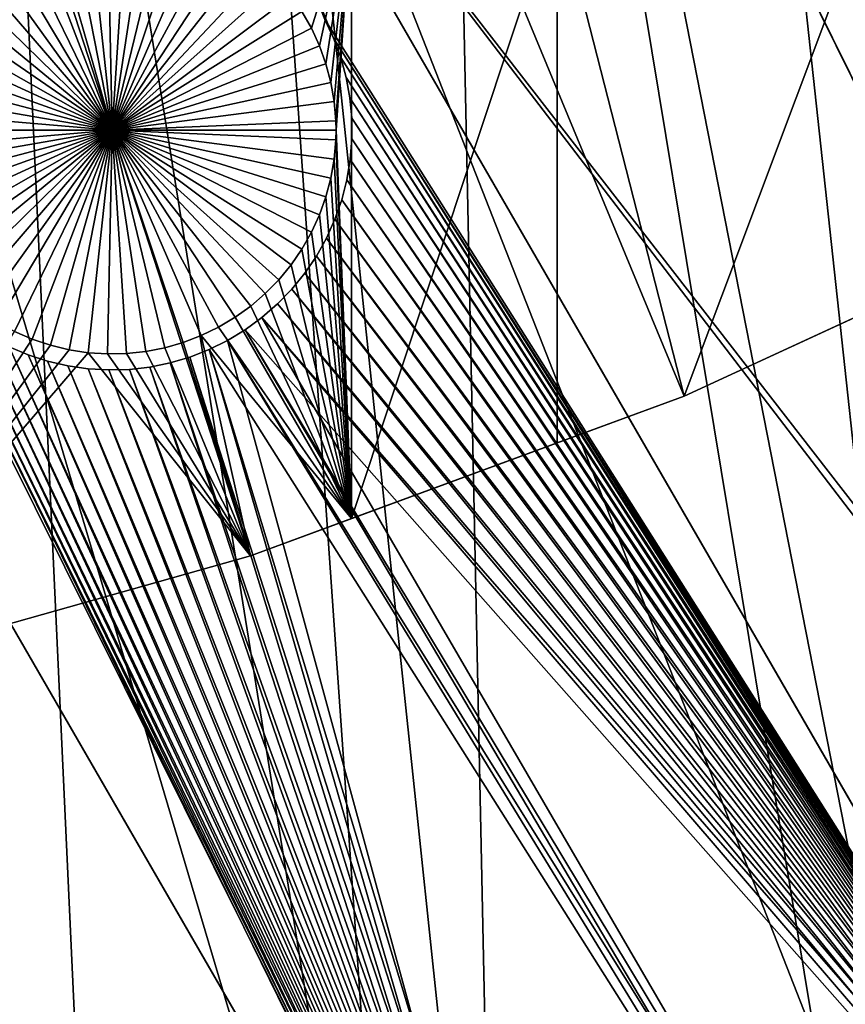
# Model space of a CAD drawing. Extents: x -110 to 227, y -530 to 77.
# Drawn here: x 25 to 38, y -515 to -499 of the extents above; entities that cross this region are included whole.
import ezdxf

# ---------------------------------------------------------------- set-up
doc = ezdxf.new("R2010")
doc.units = 0
for name, color, linetype in [('L25', 7, 'CONTINUOUS'), ('L26', 7, 'CONTINUOUS'), ('L27', 7, 'CONTINUOUS')]:
    doc.layers.add(name, color=color, linetype=linetype)

msp = doc.modelspace()

# ---------------------------------------------------------------- linework, layer by layer
at = {"layer": 'L25', "color": 250}
for points in [[(30.7966, -523.7247, 1018.7), (21.88919, -525.9628, 1018.7), (0, -420, 1018.7)], [(55.93922, -512.6177, 1018.7), (47.88317, -517.028, 1018.7), (0, -420, 1018.7)], [(0, -420, 1018.7), (47.88317, -517.028, 1018.7), (39.48212, -520.7393, 1018.7)], [(0, -420, 1018.7), (39.48212, -520.7393, 1018.7), (30.7966, -523.7247, 1018.7)], [(77.47187, -495.5338, 1018.7), (70.78706, -501.8317, 1018.7), (0, -420, 1018.7)], [(0, -420, 1018.7), (70.78706, -501.8317, 1018.7), (63.59223, -507.5401, 1018.7)], [(0, -420, 1018.7), (63.59223, -507.5401, 1018.7), (55.93922, -512.6177, 1018.7)], [(47.86472, -516.9898, 1021.7), (38.08542, -475.2262, 1024.4), (34.77868, -477.3662, 1024.4)], [(39.47059, -520.7113, 1021.7), (34.77868, -477.3662, 1024.4), (31.35205, -479.3084, 1024.4)], [(47.86472, -516.9898, 1021.7), (34.77868, -477.3662, 1024.4), (44.14797, -518.7836, 1021.7)], [(44.14797, -518.7836, 1021.7), (34.77868, -477.3662, 1024.4), (39.47059, -520.7113, 1021.7)], [(32.2691, -523.2761, 1021.7), (31.35205, -479.3084, 1024.4), (27.81734, -481.0461, 1024.4)], [(39.47059, -520.7113, 1021.7), (31.35205, -479.3084, 1024.4), (38.2745, -521.2042, 1021.7)], [(38.2745, -521.2042, 1021.7), (31.35205, -479.3084, 1024.4), (32.2691, -523.2761, 1021.7)], [(30.78735, -523.6917, 1021.7), (27.81734, -481.0461, 1024.4), (24.18674, -482.5734, 1024.4)], [(32.2691, -523.2761, 1021.7), (27.81734, -481.0461, 1024.4), (30.78735, -523.6917, 1021.7)], [(24.18674, -482.5734, 1024.4), (21.88065, -525.9237, 1021.7), (26.15245, -524.9919, 1021.7)], [(30.78735, -523.6917, 1021.7), (24.18674, -482.5734, 1024.4), (26.15245, -524.9919, 1021.7)]]:
    msp.add_3dface(points, dxfattribs=at)
at = {"layer": 'L26', "color": 250}
for points in [[(28.42956, -507.4972, 1009.7), (35.20688, -504.9969, 1009.7), (0, -420, 1009.7)], [(0, -420, 1009.7), (35.20688, -504.9969, 1009.7), (41.76713, -501.9726, 1009.7)], [(0, -420, 1009.7), (41.76713, -501.9726, 1009.7), (48.06987, -498.4429, 1009.7)], [(0, -420, 1009.7), (21.47697, -509.458, 1009.7), (28.42956, -507.4972, 1009.7)], [(29.38154, -499.2441, 1007.2), (29.23284, -498.9823, 1007.2), (30.00822, -497.226, 1007.2)], [(30.00822, -497.226, 1007.2), (29.50718, -499.5178, 1007.2), (29.38154, -499.2441, 1007.2)], [(30.00822, -497.226, 1007.2), (29.60883, -499.8013, 1007.2), (29.50718, -499.5178, 1007.2)], [(29.68573, -500.0925, 1007.2), (29.60883, -499.8013, 1007.2), (30.00822, -497.226, 1007.2)], [(29.73732, -500.3892, 1007.2), (29.68573, -500.0925, 1007.2), (30.00822, -497.226, 1007.2)], [(30.00822, -497.226, 1007.2), (29.7632, -500.6892, 1007.2), (29.73732, -500.3892, 1007.2)], [(30.00822, -497.226, 1007.2), (29.76644, -500.8398, 1007.2), (29.7632, -500.6892, 1007.2)], [(30.00822, -506.9148, 1007.2), (29.76644, -500.8398, 1007.2), (30.00822, -497.226, 1007.2)], [(33.22402, -505.7284, 1007.2), (30.00822, -506.9148, 1007.2), (33.22402, -497.226, 1007.2)], [(33.22402, -497.226, 1007.2), (30.00822, -506.9148, 1007.2), (30.00822, -497.226, 1007.2)], [(35.20688, -504.9969, 1007.2), (33.22402, -505.7284, 1007.2), (33.22402, -497.226, 1007.2)], [(38.125, -497.226, 1007.2), (35.20688, -504.9969, 1007.2), (33.22402, -497.226, 1007.2)], [(38.125, -503.6516, 1007.2), (35.20688, -504.9969, 1007.2), (38.125, -497.226, 1007.2)], [(25.30011, -497.4759, 1004.2), (25.59286, -497.4052, 1004.2), (26.26644, -500.8398, 1004.2)], [(26.26644, -500.8398, 1004.2), (25.59286, -497.4052, 1004.2), (25.89061, -497.3601, 1004.2)], [(26.26644, -500.8398, 1004.2), (25.89061, -497.3601, 1004.2), (26.19114, -497.3406, 1004.2)], [(26.19114, -497.3406, 1004.2), (26.49223, -497.3471, 1004.2), (26.26644, -500.8398, 1004.2)], [(26.26644, -500.8398, 1004.2), (26.49223, -497.3471, 1004.2), (26.79164, -497.3794, 1004.2)], [(26.26644, -500.8398, 1004.2), (26.79164, -497.3794, 1004.2), (27.08717, -497.4374, 1004.2)], [(27.08717, -497.4374, 1004.2), (27.37661, -497.5205, 1004.2), (26.26644, -500.8398, 1004.2)], [(26.26644, -500.8398, 1004.2), (24.73816, -497.6911, 1004.2), (25.0145, -497.5714, 1004.2)], [(26.26644, -500.8398, 1004.2), (25.0145, -497.5714, 1004.2), (25.30011, -497.4759, 1004.2)], [(26.26644, -500.8398, 1004.2), (27.37661, -497.5205, 1004.2), (27.65784, -497.6283, 1004.2)], [(24.47314, -497.8341, 1004.2), (24.73816, -497.6911, 1004.2), (26.26644, -500.8398, 1004.2)], [(26.26644, -500.8398, 1004.2), (27.65784, -497.6283, 1004.2), (27.92877, -497.7598, 1004.2)], [(26.26644, -500.8398, 1004.2), (24.2214, -497.9994, 1004.2), (24.47314, -497.8341, 1004.2)], [(27.92877, -497.7598, 1004.2), (28.18739, -497.9141, 1004.2), (26.26644, -500.8398, 1004.2)], [(26.26644, -500.8398, 1004.2), (23.9848, -498.1857, 1004.2), (24.2214, -497.9994, 1004.2)], [(26.26644, -500.8398, 1004.2), (28.18739, -497.9141, 1004.2), (28.43179, -498.09, 1004.2)], [(23.76509, -498.3917, 1004.2), (23.9848, -498.1857, 1004.2), (26.26644, -500.8398, 1004.2)], [(26.26644, -500.8398, 1004.2), (28.43179, -498.09, 1004.2), (28.66016, -498.2863, 1004.2)], [(28.66016, -498.2863, 1004.2), (28.87081, -498.5016, 1004.2), (26.26644, -500.8398, 1004.2)], [(26.26644, -500.8398, 1004.2), (23.5639, -498.6158, 1004.2), (23.76509, -498.3917, 1004.2)], [(26.26644, -500.8398, 1004.2), (28.87081, -498.5016, 1004.2), (29.06217, -498.7341, 1004.2)], [(26.26644, -500.8398, 1004.2), (23.38271, -498.8563, 1004.2), (23.5639, -498.6158, 1004.2)], [(26.26644, -500.8398, 1004.2), (29.06217, -498.7341, 1004.2), (29.23284, -498.9823, 1004.2)], [(23.22288, -499.1116, 1004.2), (23.38271, -498.8563, 1004.2), (26.26644, -500.8398, 1004.2)], [(26.26644, -500.8398, 1004.2), (23.08558, -499.3796, 1004.2), (23.22288, -499.1116, 1004.2)], [(29.23284, -498.9823, 1004.2), (29.38154, -499.2441, 1004.2), (26.26644, -500.8398, 1004.2)], [(29.38154, -499.2441, 1007.2), (29.38154, -499.2441, 1004.2), (29.23284, -498.9823, 1004.2)], [(29.38154, -499.2441, 1007.2), (29.23284, -498.9823, 1004.2), (29.23284, -498.9823, 1007.2)], [(26.26644, -500.8398, 1004.2), (29.38154, -499.2441, 1004.2), (29.50718, -499.5178, 1004.2)], [(29.50718, -499.5178, 1007.2), (29.50718, -499.5178, 1004.2), (29.38154, -499.2441, 1004.2)], [(29.50718, -499.5178, 1007.2), (29.38154, -499.2441, 1004.2), (29.38154, -499.2441, 1007.2)], [(26.26644, -500.8398, 1004.2), (22.97183, -499.6585, 1004.2), (23.08558, -499.3796, 1004.2)], [(26.26644, -500.8398, 1004.2), (29.50718, -499.5178, 1004.2), (29.60883, -499.8013, 1004.2)], [(29.60883, -499.8013, 1007.2), (29.60883, -499.8013, 1004.2), (29.50718, -499.5178, 1004.2)], [(29.60883, -499.8013, 1007.2), (29.50718, -499.5178, 1004.2), (29.50718, -499.5178, 1007.2)], [(22.88248, -499.9461, 1004.2), (22.97183, -499.6585, 1004.2), (26.26644, -500.8398, 1004.2)], [(29.60883, -499.8013, 1004.2), (29.68573, -500.0925, 1004.2), (26.26644, -500.8398, 1004.2)], [(29.68573, -500.0925, 1007.2), (29.68573, -500.0925, 1004.2), (29.60883, -499.8013, 1004.2)], [(29.68573, -500.0925, 1007.2), (29.60883, -499.8013, 1004.2), (29.60883, -499.8013, 1007.2)], [(26.26644, -500.8398, 1004.2), (22.81817, -500.2403, 1004.2), (22.88248, -499.9461, 1004.2)], [(26.26644, -500.8398, 1004.2), (29.68573, -500.0925, 1004.2), (29.73732, -500.3892, 1004.2)], [(29.73732, -500.3892, 1007.2), (29.73732, -500.3892, 1004.2), (29.68573, -500.0925, 1004.2)], [(29.73732, -500.3892, 1007.2), (29.68573, -500.0925, 1004.2), (29.68573, -500.0925, 1007.2)], [(26.26644, -500.8398, 1004.2), (22.7794, -500.5389, 1004.2), (22.81817, -500.2403, 1004.2)], [(26.26644, -500.8398, 1004.2), (29.73732, -500.3892, 1004.2), (29.7632, -500.6892, 1004.2)], [(29.7632, -500.6892, 1007.2), (29.7632, -500.6892, 1004.2), (29.73732, -500.3892, 1004.2)], [(29.7632, -500.6892, 1007.2), (29.73732, -500.3892, 1004.2), (29.73732, -500.3892, 1007.2)], [(22.76644, -500.8398, 1004.2), (22.7794, -500.5389, 1004.2), (26.26644, -500.8398, 1004.2)], [(29.76644, -500.8398, 1004.2), (26.26644, -500.8398, 1004.2), (29.7632, -500.6892, 1004.2)], [(29.76644, -500.8398, 1007.2), (29.76644, -500.8398, 1004.2), (29.7632, -500.6892, 1007.2)], [(29.76644, -500.8398, 1004.2), (29.7632, -500.6892, 1004.2), (29.7632, -500.6892, 1007.2)], [(26.26644, -500.8398, 1004.2), (22.7794, -501.1407, 1004.2), (22.76644, -500.8398, 1004.2)], [(26.26644, -500.8398, 1004.2), (22.81817, -501.4393, 1004.2), (22.7794, -501.1407, 1004.2)], [(22.88248, -501.7335, 1004.2), (22.81817, -501.4393, 1004.2), (26.26644, -500.8398, 1004.2)], [(26.26644, -500.8398, 1004.2), (22.97183, -502.0211, 1004.2), (22.88248, -501.7335, 1004.2)], [(26.26644, -500.8398, 1004.2), (23.08558, -502.3, 1004.2), (22.97183, -502.0211, 1004.2)], [(23.22288, -502.568, 1004.2), (23.08558, -502.3, 1004.2), (26.26644, -500.8398, 1004.2)], [(26.26644, -500.8398, 1004.2), (23.38271, -502.8232, 1004.2), (23.22288, -502.568, 1004.2)], [(26.26644, -500.8398, 1004.2), (23.5639, -503.0638, 1004.2), (23.38271, -502.8232, 1004.2)], [(23.76509, -503.2879, 1004.2), (23.5639, -503.0638, 1004.2), (26.26644, -500.8398, 1004.2)], [(26.26644, -500.8398, 1004.2), (23.9848, -503.4938, 1004.2), (23.76509, -503.2879, 1004.2)], [(26.26644, -500.8398, 1004.2), (24.2214, -503.6802, 1004.2), (23.9848, -503.4938, 1004.2)], [(24.47314, -503.8455, 1004.2), (24.2214, -503.6802, 1004.2), (26.26644, -500.8398, 1004.2)], [(26.26644, -500.8398, 1004.2), (24.73816, -503.9885, 1004.2), (24.47314, -503.8455, 1004.2)], [(26.26644, -500.8398, 1004.2), (25.0145, -504.1083, 1004.2), (24.73816, -503.9885, 1004.2)], [(25.30011, -504.2037, 1004.2), (25.0145, -504.1083, 1004.2), (26.26644, -500.8398, 1004.2)], [(26.26644, -500.8398, 1004.2), (25.59286, -504.2744, 1004.2), (25.30011, -504.2037, 1004.2)], [(26.26644, -500.8398, 1004.2), (25.89061, -504.3195, 1004.2), (25.59286, -504.2744, 1004.2)], [(26.19114, -504.339, 1004.2), (25.89061, -504.3195, 1004.2), (26.26644, -500.8398, 1004.2)], [(26.26644, -500.8398, 1004.2), (26.49223, -504.3325, 1004.2), (26.19114, -504.339, 1004.2)], [(29.76644, -500.8398, 1004.2), (29.7632, -500.9904, 1004.2), (26.26644, -500.8398, 1004.2)], [(27.08717, -504.2422, 1004.2), (26.79164, -504.3002, 1004.2), (26.26644, -500.8398, 1004.2)], [(26.26644, -500.8398, 1004.2), (26.79164, -504.3002, 1004.2), (26.49223, -504.3325, 1004.2)], [(27.92877, -503.9198, 1004.2), (27.65784, -504.0513, 1004.2), (26.26644, -500.8398, 1004.2)], [(26.26644, -500.8398, 1004.2), (27.65784, -504.0513, 1004.2), (27.37661, -504.1591, 1004.2)], [(26.26644, -500.8398, 1004.2), (27.37661, -504.1591, 1004.2), (27.08717, -504.2422, 1004.2)], [(28.66016, -503.3932, 1004.2), (28.43179, -503.5896, 1004.2), (26.26644, -500.8398, 1004.2)], [(26.26644, -500.8398, 1004.2), (28.43179, -503.5896, 1004.2), (28.18739, -503.7655, 1004.2)], [(26.26644, -500.8398, 1004.2), (28.18739, -503.7655, 1004.2), (27.92877, -503.9198, 1004.2)], [(29.23284, -502.6973, 1004.2), (29.06217, -502.9455, 1004.2), (26.26644, -500.8398, 1004.2)], [(26.26644, -500.8398, 1004.2), (29.06217, -502.9455, 1004.2), (28.87081, -503.178, 1004.2)], [(26.26644, -500.8398, 1004.2), (28.87081, -503.178, 1004.2), (28.66016, -503.3932, 1004.2)], [(29.60883, -501.8783, 1004.2), (29.50718, -502.1618, 1004.2), (26.26644, -500.8398, 1004.2)], [(26.26644, -500.8398, 1004.2), (29.50718, -502.1618, 1004.2), (29.38154, -502.4354, 1004.2)], [(26.26644, -500.8398, 1004.2), (29.38154, -502.4354, 1004.2), (29.23284, -502.6973, 1004.2)], [(29.7632, -500.9904, 1004.2), (29.73732, -501.2904, 1004.2), (26.26644, -500.8398, 1004.2)], [(26.26644, -500.8398, 1004.2), (29.73732, -501.2904, 1004.2), (29.68573, -501.5872, 1004.2)], [(26.26644, -500.8398, 1004.2), (29.68573, -501.5872, 1004.2), (29.60883, -501.8783, 1004.2)], [(30.00822, -506.9148, 1007.2), (29.7632, -500.9904, 1007.2), (29.76644, -500.8398, 1007.2)], [(29.7632, -500.9904, 1004.2), (29.76644, -500.8398, 1004.2), (29.76644, -500.8398, 1007.2)], [(29.7632, -500.9904, 1007.2), (29.7632, -500.9904, 1004.2), (29.76644, -500.8398, 1007.2)], [(29.73732, -501.2904, 1007.2), (29.7632, -500.9904, 1007.2), (30.00822, -506.9148, 1007.2)], [(29.73732, -501.2904, 1007.2), (29.73732, -501.2904, 1004.2), (29.7632, -500.9904, 1004.2)], [(29.73732, -501.2904, 1007.2), (29.7632, -500.9904, 1004.2), (29.7632, -500.9904, 1007.2)], [(30.00822, -506.9148, 1007.2), (29.68573, -501.5872, 1007.2), (29.73732, -501.2904, 1007.2)], [(29.68573, -501.5872, 1007.2), (29.68573, -501.5872, 1004.2), (29.73732, -501.2904, 1004.2)], [(29.68573, -501.5872, 1007.2), (29.73732, -501.2904, 1004.2), (29.73732, -501.2904, 1007.2)], [(30.00822, -506.9148, 1007.2), (29.60883, -501.8783, 1007.2), (29.68573, -501.5872, 1007.2)], [(29.60883, -501.8783, 1007.2), (29.60883, -501.8783, 1004.2), (29.68573, -501.5872, 1004.2)], [(29.60883, -501.8783, 1007.2), (29.68573, -501.5872, 1004.2), (29.68573, -501.5872, 1007.2)], [(29.50718, -502.1618, 1007.2), (29.60883, -501.8783, 1007.2), (30.00822, -506.9148, 1007.2)], [(29.50718, -502.1618, 1007.2), (29.50718, -502.1618, 1004.2), (29.60883, -501.8783, 1004.2)], [(29.50718, -502.1618, 1007.2), (29.60883, -501.8783, 1004.2), (29.60883, -501.8783, 1007.2)], [(35.20688, -504.9969, 1009.7), (38.125, -503.6516, 1007.2), (41.76713, -501.9726, 1009.7)], [(30.00822, -506.9148, 1007.2), (29.38154, -502.4354, 1007.2), (29.50718, -502.1618, 1007.2)], [(29.38154, -502.4354, 1007.2), (29.38154, -502.4354, 1004.2), (29.50718, -502.1618, 1004.2)], [(29.38154, -502.4354, 1007.2), (29.50718, -502.1618, 1004.2), (29.50718, -502.1618, 1007.2)], [(30.00822, -506.9148, 1007.2), (29.23284, -502.6973, 1007.2), (29.38154, -502.4354, 1007.2)], [(29.23284, -502.6973, 1007.2), (29.23284, -502.6973, 1004.2), (29.38154, -502.4354, 1004.2)], [(29.23284, -502.6973, 1007.2), (29.38154, -502.4354, 1004.2), (29.38154, -502.4354, 1007.2)], [(30.00822, -506.9148, 1007.2), (29.06217, -502.9455, 1007.2), (29.23284, -502.6973, 1007.2)], [(29.06217, -502.9455, 1007.2), (29.06217, -502.9455, 1004.2), (29.23284, -502.6973, 1004.2)], [(29.06217, -502.9455, 1007.2), (29.23284, -502.6973, 1004.2), (29.23284, -502.6973, 1007.2)], [(28.87081, -503.178, 1007.2), (29.06217, -502.9455, 1007.2), (30.00822, -506.9148, 1007.2)], [(28.87081, -503.178, 1007.2), (28.87081, -503.178, 1004.2), (29.06217, -502.9455, 1004.2)], [(28.87081, -503.178, 1007.2), (29.06217, -502.9455, 1004.2), (29.06217, -502.9455, 1007.2)], [(30.00822, -506.9148, 1007.2), (28.66016, -503.3932, 1007.2), (28.87081, -503.178, 1007.2)], [(28.66016, -503.3932, 1007.2), (28.66016, -503.3932, 1004.2), (28.87081, -503.178, 1004.2)], [(28.66016, -503.3932, 1007.2), (28.87081, -503.178, 1004.2), (28.87081, -503.178, 1007.2)], [(30.00822, -506.9148, 1007.2), (28.43179, -503.5896, 1007.2), (28.66016, -503.3932, 1007.2)], [(28.43179, -503.5896, 1007.2), (28.43179, -503.5896, 1004.2), (28.66016, -503.3932, 1004.2)], [(28.43179, -503.5896, 1007.2), (28.66016, -503.3932, 1004.2), (28.66016, -503.3932, 1007.2)], [(28.18739, -503.7655, 1007.2), (28.43179, -503.5896, 1007.2), (30.00822, -506.9148, 1007.2)], [(28.18739, -503.7655, 1007.2), (28.18739, -503.7655, 1004.2), (28.43179, -503.5896, 1004.2)], [(28.18739, -503.7655, 1007.2), (28.43179, -503.5896, 1004.2), (28.43179, -503.5896, 1007.2)], [(35.20688, -504.9969, 1009.7), (35.20688, -504.9969, 1007.2), (38.125, -503.6516, 1007.2)], [(30.00822, -506.9148, 1007.2), (27.92877, -503.9198, 1007.2), (28.18739, -503.7655, 1007.2)], [(27.92877, -503.9198, 1007.2), (27.92877, -503.9198, 1004.2), (28.18739, -503.7655, 1004.2)], [(27.92877, -503.9198, 1007.2), (28.18739, -503.7655, 1004.2), (28.18739, -503.7655, 1007.2)], [(24.73816, -503.9885, 1007.2), (25.0145, -504.1083, 1007.2), (21.47697, -509.458, 1007.2)], [(24.73816, -503.9885, 1007.2), (24.73816, -503.9885, 1004.2), (25.0145, -504.1083, 1004.2)], [(24.73816, -503.9885, 1007.2), (25.0145, -504.1083, 1004.2), (25.0145, -504.1083, 1007.2)], [(28.42956, -507.4972, 1007.2), (27.37661, -504.1591, 1007.2), (27.65784, -504.0513, 1007.2)], [(27.37661, -504.1591, 1007.2), (27.37661, -504.1591, 1004.2), (27.65784, -504.0513, 1004.2)], [(27.37661, -504.1591, 1007.2), (27.65784, -504.0513, 1004.2), (27.65784, -504.0513, 1007.2)], [(30.00822, -506.9148, 1007.2), (27.65784, -504.0513, 1007.2), (27.92877, -503.9198, 1007.2)], [(27.65784, -504.0513, 1007.2), (27.65784, -504.0513, 1004.2), (27.92877, -503.9198, 1004.2)], [(27.65784, -504.0513, 1007.2), (27.92877, -503.9198, 1004.2), (27.92877, -503.9198, 1007.2)], [(28.42956, -507.4972, 1007.2), (27.65784, -504.0513, 1007.2), (30.00822, -506.9148, 1007.2)], [(21.47697, -509.458, 1007.2), (25.0145, -504.1083, 1007.2), (25.30011, -504.2037, 1007.2)], [(25.30011, -504.2037, 1007.2), (25.59286, -504.2744, 1007.2), (21.47697, -509.458, 1007.2)], [(25.0145, -504.1083, 1007.2), (25.0145, -504.1083, 1004.2), (25.30011, -504.2037, 1004.2)], [(25.0145, -504.1083, 1007.2), (25.30011, -504.2037, 1004.2), (25.30011, -504.2037, 1007.2)], [(25.30011, -504.2037, 1007.2), (25.30011, -504.2037, 1004.2), (25.59286, -504.2744, 1004.2)], [(25.30011, -504.2037, 1007.2), (25.59286, -504.2744, 1004.2), (25.59286, -504.2744, 1007.2)], [(27.08717, -504.2422, 1007.2), (27.37661, -504.1591, 1007.2), (28.42956, -507.4972, 1007.2)], [(27.08717, -504.2422, 1007.2), (27.08717, -504.2422, 1004.2), (27.37661, -504.1591, 1004.2)], [(27.08717, -504.2422, 1007.2), (27.37661, -504.1591, 1004.2), (27.37661, -504.1591, 1007.2)], [(21.47697, -509.458, 1007.2), (25.59286, -504.2744, 1007.2), (25.89061, -504.3195, 1007.2)], [(21.47697, -509.458, 1007.2), (25.89061, -504.3195, 1007.2), (28.42956, -507.4972, 1007.2)], [(25.59286, -504.2744, 1007.2), (25.59286, -504.2744, 1004.2), (25.89061, -504.3195, 1004.2)], [(25.59286, -504.2744, 1007.2), (25.89061, -504.3195, 1004.2), (25.89061, -504.3195, 1007.2)], [(28.42956, -507.4972, 1007.2), (25.89061, -504.3195, 1007.2), (26.19114, -504.339, 1007.2)], [(25.89061, -504.3195, 1007.2), (25.89061, -504.3195, 1004.2), (26.19114, -504.339, 1004.2)], [(25.89061, -504.3195, 1007.2), (26.19114, -504.339, 1004.2), (26.19114, -504.339, 1007.2)], [(28.42956, -507.4972, 1007.2), (26.19114, -504.339, 1007.2), (26.49223, -504.3325, 1007.2)], [(26.19114, -504.339, 1007.2), (26.19114, -504.339, 1004.2), (26.49223, -504.3325, 1004.2)], [(26.19114, -504.339, 1007.2), (26.49223, -504.3325, 1004.2), (26.49223, -504.3325, 1007.2)], [(26.49223, -504.3325, 1007.2), (26.79164, -504.3002, 1007.2), (28.42956, -507.4972, 1007.2)], [(26.49223, -504.3325, 1007.2), (26.49223, -504.3325, 1004.2), (26.79164, -504.3002, 1004.2)], [(26.49223, -504.3325, 1007.2), (26.79164, -504.3002, 1004.2), (26.79164, -504.3002, 1007.2)], [(28.42956, -507.4972, 1007.2), (26.79164, -504.3002, 1007.2), (27.08717, -504.2422, 1007.2)], [(26.79164, -504.3002, 1007.2), (26.79164, -504.3002, 1004.2), (27.08717, -504.2422, 1004.2)], [(26.79164, -504.3002, 1007.2), (27.08717, -504.2422, 1004.2), (27.08717, -504.2422, 1007.2)], [(28.42956, -507.4972, 1009.7), (30.00822, -506.9148, 1007.2), (35.20688, -504.9969, 1009.7)], [(35.20688, -504.9969, 1009.7), (30.00822, -506.9148, 1007.2), (33.22402, -505.7284, 1007.2)], [(33.22402, -505.7284, 1007.2), (35.20688, -504.9969, 1007.2), (35.20688, -504.9969, 1009.7)], [(28.42956, -507.4972, 1009.7), (28.42956, -507.4972, 1007.2), (30.00822, -506.9148, 1007.2)], [(21.47697, -509.458, 1009.7), (21.47697, -509.458, 1007.2), (28.42956, -507.4972, 1007.2)], [(21.47697, -509.458, 1009.7), (28.42956, -507.4972, 1007.2), (28.42956, -507.4972, 1009.7)]]:
    msp.add_3dface(points, dxfattribs=at)
at = {"layer": 'L27', "color": 7}
for points in [[(47.35622, -519.2844, 1006.2), (27.12966, -492.841, 1006.2), (32.69848, -489.6258, 1006.2)], [(27.12966, -492.841, 1007.2), (46.92571, -518.3818, 1007.2), (32.69848, -489.6258, 1007.2)], [(47.35622, -519.2844, 1006.2), (32.69848, -489.6258, 1006.2), (49.2474, -518.2894, 1006.2)], [(49.2474, -518.2894, 1006.2), (32.69848, -489.6258, 1006.2), (39.42561, -495.7594, 1006.2)], [(46.92571, -518.3818, 1007.2), (48.7474, -517.4233, 1007.2), (32.69848, -489.6258, 1007.2)], [(48.7474, -517.4233, 1007.2), (39.62158, -496.0157, 1007.2), (32.69848, -489.6258, 1007.2)], [(29.72841, -499.3985, 1006.2), (29.5917, -499.1063, 1006.2), (27.12966, -492.841, 1006.2)], [(43.38247, -520.9916, 1006.2), (29.72841, -499.3985, 1006.2), (27.12966, -492.841, 1006.2)], [(43.38247, -520.9916, 1006.2), (27.12966, -492.841, 1006.2), (47.35622, -519.2844, 1006.2)], [(27.12966, -492.841, 1007.2), (29.5917, -499.1063, 1007.2), (42.87936, -520.1203, 1007.2)], [(42.87936, -520.1203, 1007.2), (46.92571, -518.3818, 1007.2), (27.12966, -492.841, 1007.2)], [(18.48356, -497.8328, 1007.2), (12.63019, -504.3461, 1007.2), (33.40651, -523.6801, 1007.2)], [(18.48356, -497.8328, 1006.2), (33.91591, -524.5624, 1006.2), (12.63251, -504.6688, 1006.2)], [(18.48356, -497.8328, 1006.2), (23.19206, -502.987, 1006.2), (33.91591, -524.5624, 1006.2)], [(33.40651, -523.6801, 1007.2), (23.38802, -503.2434, 1007.2), (18.48356, -497.8328, 1007.2)], [(42.87936, -520.1203, 1007.2), (29.5917, -499.1063, 1007.2), (29.72841, -499.3985, 1007.2)], [(29.72841, -499.3985, 1006.2), (29.72841, -499.3985, 1007.2), (29.5917, -499.1063, 1006.2)], [(29.5917, -499.1063, 1006.2), (29.72841, -499.3985, 1007.2), (29.5917, -499.1063, 1007.2)], [(29.8395, -499.7015, 1006.2), (29.72841, -499.3985, 1006.2), (43.38247, -520.9916, 1006.2)], [(42.87936, -520.1203, 1007.2), (29.72841, -499.3985, 1007.2), (29.8395, -499.7015, 1007.2)], [(29.8395, -499.7015, 1006.2), (29.8395, -499.7015, 1007.2), (29.72841, -499.3985, 1006.2)], [(29.72841, -499.3985, 1006.2), (29.8395, -499.7015, 1007.2), (29.72841, -499.3985, 1007.2)], [(43.38247, -520.9916, 1006.2), (29.92413, -500.0128, 1006.2), (29.8395, -499.7015, 1006.2)], [(29.92413, -500.0128, 1007.2), (42.87936, -520.1203, 1007.2), (29.8395, -499.7015, 1007.2)], [(29.92413, -500.0128, 1006.2), (29.92413, -500.0128, 1007.2), (29.8395, -499.7015, 1006.2)], [(29.8395, -499.7015, 1006.2), (29.92413, -500.0128, 1007.2), (29.8395, -499.7015, 1007.2)], [(43.38247, -520.9916, 1006.2), (29.98167, -500.3303, 1006.2), (29.92413, -500.0128, 1006.2)], [(29.98167, -500.3303, 1007.2), (42.87936, -520.1203, 1007.2), (29.92413, -500.0128, 1007.2)], [(29.98167, -500.3303, 1006.2), (29.98167, -500.3303, 1007.2), (29.92413, -500.0128, 1006.2)], [(29.92413, -500.0128, 1006.2), (29.98167, -500.3303, 1007.2), (29.92413, -500.0128, 1007.2)], [(30.01172, -500.6516, 1006.2), (29.98167, -500.3303, 1006.2), (43.38247, -520.9916, 1006.2)], [(29.98167, -500.3303, 1007.2), (30.01172, -500.6516, 1007.2), (42.87936, -520.1203, 1007.2)], [(30.01172, -500.6516, 1006.2), (30.01172, -500.6516, 1007.2), (29.98167, -500.3303, 1006.2)], [(29.98167, -500.3303, 1006.2), (30.01172, -500.6516, 1007.2), (29.98167, -500.3303, 1007.2)], [(43.38247, -520.9916, 1006.2), (30.01403, -500.9742, 1006.2), (30.01172, -500.6516, 1006.2)], [(42.87936, -520.1203, 1007.2), (30.01172, -500.6516, 1007.2), (30.01403, -500.9742, 1007.2)], [(30.01403, -500.9742, 1006.2), (30.01403, -500.9742, 1007.2), (30.01172, -500.6516, 1006.2)], [(30.01172, -500.6516, 1006.2), (30.01403, -500.9742, 1007.2), (30.01172, -500.6516, 1007.2)], [(43.38247, -520.9916, 1006.2), (29.9886, -501.2959, 1006.2), (30.01403, -500.9742, 1006.2)], [(42.87936, -520.1203, 1007.2), (30.01403, -500.9742, 1007.2), (29.9886, -501.2959, 1007.2)], [(29.9886, -501.2959, 1006.2), (29.9886, -501.2959, 1007.2), (30.01403, -500.9742, 1006.2)], [(30.01403, -500.9742, 1006.2), (29.9886, -501.2959, 1007.2), (30.01403, -500.9742, 1007.2)], [(29.93561, -501.6142, 1006.2), (29.9886, -501.2959, 1006.2), (43.38247, -520.9916, 1006.2)], [(29.9886, -501.2959, 1007.2), (29.93561, -501.6142, 1007.2), (42.87936, -520.1203, 1007.2)], [(29.93561, -501.6142, 1006.2), (29.93561, -501.6142, 1007.2), (29.9886, -501.2959, 1006.2)], [(29.9886, -501.2959, 1006.2), (29.93561, -501.6142, 1007.2), (29.9886, -501.2959, 1007.2)], [(43.38247, -520.9916, 1006.2), (29.85546, -501.9268, 1006.2), (29.93561, -501.6142, 1006.2)], [(42.87936, -520.1203, 1007.2), (29.93561, -501.6142, 1007.2), (29.85546, -501.9268, 1007.2)], [(29.85546, -501.9268, 1006.2), (29.85546, -501.9268, 1007.2), (29.93561, -501.6142, 1006.2)], [(29.93561, -501.6142, 1006.2), (29.85546, -501.9268, 1007.2), (29.93561, -501.6142, 1007.2)], [(43.38247, -520.9916, 1006.2), (29.74873, -502.2312, 1006.2), (29.85546, -501.9268, 1006.2)], [(29.85546, -501.9268, 1007.2), (29.74873, -502.2312, 1007.2), (42.87936, -520.1203, 1007.2)], [(29.74873, -502.2312, 1006.2), (29.74873, -502.2312, 1007.2), (29.85546, -501.9268, 1006.2)], [(29.85546, -501.9268, 1006.2), (29.74873, -502.2312, 1007.2), (29.85546, -501.9268, 1007.2)], [(29.61623, -502.5254, 1006.2), (29.74873, -502.2312, 1006.2), (43.38247, -520.9916, 1006.2)], [(42.87936, -520.1203, 1007.2), (29.74873, -502.2312, 1007.2), (29.61623, -502.5254, 1007.2)], [(29.61623, -502.5254, 1006.2), (29.61623, -502.5254, 1007.2), (29.74873, -502.2312, 1006.2)], [(29.74873, -502.2312, 1006.2), (29.61623, -502.5254, 1007.2), (29.74873, -502.2312, 1007.2)], [(43.38247, -520.9916, 1006.2), (29.45892, -502.8072, 1006.2), (29.61623, -502.5254, 1006.2)], [(42.87936, -520.1203, 1007.2), (29.61623, -502.5254, 1007.2), (29.45892, -502.8072, 1007.2)], [(29.45892, -502.8072, 1006.2), (29.45892, -502.8072, 1007.2), (29.61623, -502.5254, 1006.2)], [(29.61623, -502.5254, 1006.2), (29.45892, -502.8072, 1007.2), (29.61623, -502.5254, 1007.2)], [(43.38247, -520.9916, 1006.2), (29.27797, -503.0743, 1006.2), (29.45892, -502.8072, 1006.2)], [(29.27797, -503.0743, 1007.2), (42.87936, -520.1203, 1007.2), (29.45892, -502.8072, 1007.2)], [(29.27797, -503.0743, 1006.2), (29.27797, -503.0743, 1007.2), (29.45892, -502.8072, 1006.2)], [(29.45892, -502.8072, 1006.2), (29.27797, -503.0743, 1007.2), (29.45892, -502.8072, 1007.2)], [(33.91591, -524.5624, 1006.2), (23.19206, -502.987, 1006.2), (23.38802, -503.2434, 1006.2)], [(29.07473, -503.325, 1006.2), (29.27797, -503.0743, 1006.2), (43.38247, -520.9916, 1006.2)], [(29.07473, -503.325, 1007.2), (42.87936, -520.1203, 1007.2), (29.27797, -503.0743, 1007.2)], [(29.07473, -503.325, 1006.2), (29.07473, -503.325, 1007.2), (29.27797, -503.0743, 1006.2)], [(29.27797, -503.0743, 1006.2), (29.07473, -503.325, 1007.2), (29.27797, -503.0743, 1007.2)], [(33.91591, -524.5624, 1006.2), (23.38802, -503.2434, 1006.2), (23.6053, -503.4819, 1006.2)], [(33.40651, -523.6801, 1007.2), (23.6053, -503.4819, 1007.2), (23.38802, -503.2434, 1007.2)], [(28.8507, -503.5572, 1006.2), (29.07473, -503.325, 1006.2), (43.38247, -520.9916, 1006.2)], [(29.07473, -503.325, 1007.2), (28.8507, -503.5572, 1007.2), (42.87936, -520.1203, 1007.2)], [(28.8507, -503.5572, 1006.2), (28.8507, -503.5572, 1007.2), (29.07473, -503.325, 1006.2)], [(29.07473, -503.325, 1006.2), (28.8507, -503.5572, 1007.2), (29.07473, -503.325, 1007.2)], [(33.91591, -524.5624, 1006.2), (23.6053, -503.4819, 1006.2), (23.84228, -503.7009, 1006.2)], [(23.84228, -503.7009, 1007.2), (23.6053, -503.4819, 1007.2), (33.40651, -523.6801, 1007.2)], [(43.38247, -520.9916, 1006.2), (28.60753, -503.7693, 1006.2), (28.8507, -503.5572, 1006.2)], [(42.87936, -520.1203, 1007.2), (28.8507, -503.5572, 1007.2), (28.60753, -503.7693, 1007.2)], [(28.60753, -503.7693, 1006.2), (28.60753, -503.7693, 1007.2), (28.8507, -503.5572, 1006.2)], [(28.8507, -503.5572, 1006.2), (28.60753, -503.7693, 1007.2), (28.8507, -503.5572, 1007.2)], [(23.84228, -503.7009, 1006.2), (24.09721, -503.8987, 1006.2), (33.91591, -524.5624, 1006.2)], [(33.40651, -523.6801, 1007.2), (24.09721, -503.8987, 1007.2), (23.84228, -503.7009, 1007.2)], [(33.91591, -524.5624, 1006.2), (24.09721, -503.8987, 1006.2), (24.3682, -504.0739, 1006.2)], [(33.40651, -523.6801, 1007.2), (24.3682, -504.0739, 1007.2), (24.09721, -503.8987, 1007.2)], [(43.38247, -520.9916, 1006.2), (28.34704, -503.9597, 1006.2), (28.60753, -503.7693, 1006.2)], [(28.60753, -503.7693, 1007.2), (28.34704, -503.9597, 1007.2), (39.06211, -521.7603, 1007.2)], [(28.34704, -503.9597, 1006.2), (28.34704, -503.9597, 1007.2), (28.60753, -503.7693, 1006.2)], [(28.60753, -503.7693, 1006.2), (28.34704, -503.9597, 1007.2), (28.60753, -503.7693, 1007.2)], [(42.87936, -520.1203, 1007.2), (28.60753, -503.7693, 1007.2), (39.06211, -521.7603, 1007.2)], [(39.42047, -522.6939, 1006.2), (28.07114, -504.127, 1006.2), (28.34704, -503.9597, 1006.2)], [(39.06211, -521.7603, 1007.2), (28.34704, -503.9597, 1007.2), (28.07114, -504.127, 1007.2)], [(28.07114, -504.127, 1006.2), (28.07114, -504.127, 1007.2), (28.34704, -503.9597, 1006.2)], [(28.34704, -503.9597, 1006.2), (28.07114, -504.127, 1007.2), (28.34704, -503.9597, 1007.2)], [(39.42047, -522.6939, 1006.2), (28.34704, -503.9597, 1006.2), (43.38247, -520.9916, 1006.2)], [(33.91591, -524.5624, 1006.2), (24.3682, -504.0739, 1006.2), (24.65324, -504.2251, 1006.2)], [(24.65324, -504.2251, 1007.2), (24.3682, -504.0739, 1007.2), (33.40651, -523.6801, 1007.2)], [(27.78187, -504.27, 1006.2), (28.07114, -504.127, 1006.2), (39.42047, -522.6939, 1006.2)], [(33.40651, -523.6801, 1007.2), (28.07114, -504.127, 1007.2), (27.78187, -504.27, 1007.2)], [(27.78187, -504.27, 1006.2), (27.78187, -504.27, 1007.2), (28.07114, -504.127, 1006.2)], [(28.07114, -504.127, 1006.2), (27.78187, -504.27, 1007.2), (28.07114, -504.127, 1007.2)], [(39.06211, -521.7603, 1007.2), (28.07114, -504.127, 1007.2), (33.40651, -523.6801, 1007.2)], [(33.40651, -523.6801, 1007.2), (12.63019, -504.3461, 1007.2), (12.63251, -504.6688, 1007.2)], [(24.65324, -504.2251, 1006.2), (24.95023, -504.3512, 1006.2), (33.91591, -524.5624, 1006.2)], [(33.40651, -523.6801, 1007.2), (24.95023, -504.3512, 1007.2), (24.65324, -504.2251, 1007.2)], [(24.65324, -504.2251, 1006.2), (24.65324, -504.2251, 1007.2), (24.95023, -504.3512, 1006.2)], [(24.95023, -504.3512, 1006.2), (24.65324, -504.2251, 1007.2), (24.95023, -504.3512, 1007.2)], [(24.95023, -504.3512, 1006.2), (25.25696, -504.4514, 1006.2), (33.91591, -524.5624, 1006.2)], [(33.40651, -523.6801, 1007.2), (25.25696, -504.4514, 1007.2), (24.95023, -504.3512, 1007.2)], [(24.95023, -504.3512, 1006.2), (24.95023, -504.3512, 1007.2), (25.25696, -504.4514, 1006.2)], [(25.25696, -504.4514, 1006.2), (24.95023, -504.3512, 1007.2), (25.25696, -504.4514, 1007.2)], [(27.48139, -504.3876, 1006.2), (27.78187, -504.27, 1006.2), (33.91591, -524.5624, 1006.2)], [(33.40651, -523.6801, 1007.2), (27.78187, -504.27, 1007.2), (27.48139, -504.3876, 1007.2)], [(27.48139, -504.3876, 1006.2), (27.48139, -504.3876, 1007.2), (27.78187, -504.27, 1006.2)], [(27.78187, -504.27, 1006.2), (27.48139, -504.3876, 1007.2), (27.78187, -504.27, 1007.2)], [(33.91591, -524.5624, 1006.2), (27.78187, -504.27, 1006.2), (39.42047, -522.6939, 1006.2)], [(33.91591, -524.5624, 1006.2), (25.25696, -504.4514, 1006.2), (25.57116, -504.5248, 1006.2)], [(25.57116, -504.5248, 1007.2), (25.25696, -504.4514, 1007.2), (33.40651, -523.6801, 1007.2)], [(25.25696, -504.4514, 1006.2), (25.25696, -504.4514, 1007.2), (25.57116, -504.5248, 1006.2)], [(25.57116, -504.5248, 1006.2), (25.25696, -504.4514, 1007.2), (25.57116, -504.5248, 1007.2)], [(33.91591, -524.5624, 1006.2), (25.57116, -504.5248, 1006.2), (25.89052, -504.5709, 1006.2)], [(33.40651, -523.6801, 1007.2), (25.89052, -504.5709, 1007.2), (25.57116, -504.5248, 1007.2)], [(25.57116, -504.5248, 1006.2), (25.57116, -504.5248, 1007.2), (25.89052, -504.5709, 1006.2)], [(25.89052, -504.5709, 1006.2), (25.57116, -504.5248, 1007.2), (25.89052, -504.5709, 1007.2)], [(33.91591, -524.5624, 1006.2), (26.85573, -504.5432, 1006.2), (27.17191, -504.4789, 1006.2)], [(33.40651, -523.6801, 1007.2), (27.17191, -504.4789, 1007.2), (26.85573, -504.5432, 1007.2)], [(26.85573, -504.5432, 1006.2), (26.85573, -504.5432, 1007.2), (27.17191, -504.4789, 1006.2)], [(27.17191, -504.4789, 1006.2), (26.85573, -504.5432, 1007.2), (27.17191, -504.4789, 1007.2)], [(33.91591, -524.5624, 1006.2), (27.17191, -504.4789, 1006.2), (27.48139, -504.3876, 1006.2)], [(27.48139, -504.3876, 1007.2), (27.17191, -504.4789, 1007.2), (33.40651, -523.6801, 1007.2)], [(27.17191, -504.4789, 1006.2), (27.17191, -504.4789, 1007.2), (27.48139, -504.3876, 1006.2)], [(27.48139, -504.3876, 1006.2), (27.17191, -504.4789, 1007.2), (27.48139, -504.3876, 1007.2)], [(33.91591, -524.5624, 1006.2), (12.60708, -504.9905, 1006.2), (12.63251, -504.6688, 1006.2)], [(33.40651, -523.6801, 1007.2), (12.63251, -504.6688, 1007.2), (12.60708, -504.9905, 1007.2)], [(25.89052, -504.5709, 1006.2), (26.21265, -504.5894, 1006.2), (33.91591, -524.5624, 1006.2)], [(33.40651, -523.6801, 1007.2), (26.21265, -504.5894, 1007.2), (25.89052, -504.5709, 1007.2)], [(25.89052, -504.5709, 1006.2), (25.89052, -504.5709, 1007.2), (26.21265, -504.5894, 1006.2)], [(26.21265, -504.5894, 1006.2), (25.89052, -504.5709, 1007.2), (26.21265, -504.5894, 1007.2)], [(33.91591, -524.5624, 1006.2), (26.21265, -504.5894, 1006.2), (26.53519, -504.5801, 1006.2)], [(26.53519, -504.5801, 1007.2), (26.21265, -504.5894, 1007.2), (33.40651, -523.6801, 1007.2)], [(26.21265, -504.5894, 1006.2), (26.21265, -504.5894, 1007.2), (26.53519, -504.5801, 1006.2)], [(26.53519, -504.5801, 1006.2), (26.21265, -504.5894, 1007.2), (26.53519, -504.5801, 1007.2)], [(26.53519, -504.5801, 1006.2), (26.85573, -504.5432, 1006.2), (33.91591, -524.5624, 1006.2)], [(33.40651, -523.6801, 1007.2), (26.85573, -504.5432, 1007.2), (26.53519, -504.5801, 1007.2)], [(26.53519, -504.5801, 1006.2), (26.53519, -504.5801, 1007.2), (26.85573, -504.5432, 1006.2)], [(26.85573, -504.5432, 1006.2), (26.53519, -504.5801, 1007.2), (26.85573, -504.5432, 1007.2)], [(33.91591, -524.5624, 1006.2), (12.55409, -505.3087, 1006.2), (12.60708, -504.9905, 1006.2)], [(12.60708, -504.9905, 1007.2), (12.55409, -505.3087, 1007.2), (33.40651, -523.6801, 1007.2)], [(12.47393, -505.6213, 1006.2), (12.55409, -505.3087, 1006.2), (33.91591, -524.5624, 1006.2)], [(33.40651, -523.6801, 1007.2), (12.55409, -505.3087, 1007.2), (12.47393, -505.6213, 1007.2)], [(33.91591, -524.5624, 1006.2), (12.3672, -505.9258, 1006.2), (12.47393, -505.6213, 1006.2)], [(33.40651, -523.6801, 1007.2), (12.47393, -505.6213, 1007.2), (12.3672, -505.9258, 1007.2)], [(33.91591, -524.5624, 1006.2), (12.2347, -506.22, 1006.2), (12.3672, -505.9258, 1006.2)], [(33.40651, -523.6801, 1007.2), (12.3672, -505.9258, 1007.2), (12.2347, -506.22, 1007.2)], [(12.07739, -506.5017, 1006.2), (12.2347, -506.22, 1006.2), (33.91591, -524.5624, 1006.2)], [(12.2347, -506.22, 1007.2), (12.07739, -506.5017, 1007.2), (33.40651, -523.6801, 1007.2)], [(33.91591, -524.5624, 1006.2), (11.89645, -506.7689, 1006.2), (12.07739, -506.5017, 1006.2)], [(33.40651, -523.6801, 1007.2), (12.07739, -506.5017, 1007.2), (11.89645, -506.7689, 1007.2)], [(33.91591, -524.5624, 1006.2), (11.69321, -507.0195, 1006.2), (11.89645, -506.7689, 1006.2)], [(30.95767, -524.5113, 1007.2), (11.89645, -506.7689, 1007.2), (11.69321, -507.0195, 1007.2)], [(33.40651, -523.6801, 1007.2), (11.89645, -506.7689, 1007.2), (30.95767, -524.5113, 1007.2)], [(31.24169, -525.4702, 1006.2), (11.46917, -507.2517, 1006.2), (11.69321, -507.0195, 1006.2)], [(30.95767, -524.5113, 1007.2), (11.69321, -507.0195, 1007.2), (11.46917, -507.2517, 1007.2)], [(31.24169, -525.4702, 1006.2), (11.69321, -507.0195, 1006.2), (33.91591, -524.5624, 1006.2)], [(11.22601, -507.4638, 1006.2), (11.46917, -507.2517, 1006.2), (31.24169, -525.4702, 1006.2)], [(11.46917, -507.2517, 1007.2), (22.66237, -526.6181, 1007.2), (30.95767, -524.5113, 1007.2)], [(22.87029, -527.5962, 1006.2), (11.22601, -507.4638, 1006.2), (31.24169, -525.4702, 1006.2)]]:
    msp.add_3dface(points, dxfattribs=at)

doc.saveas('drawing.dxf')
